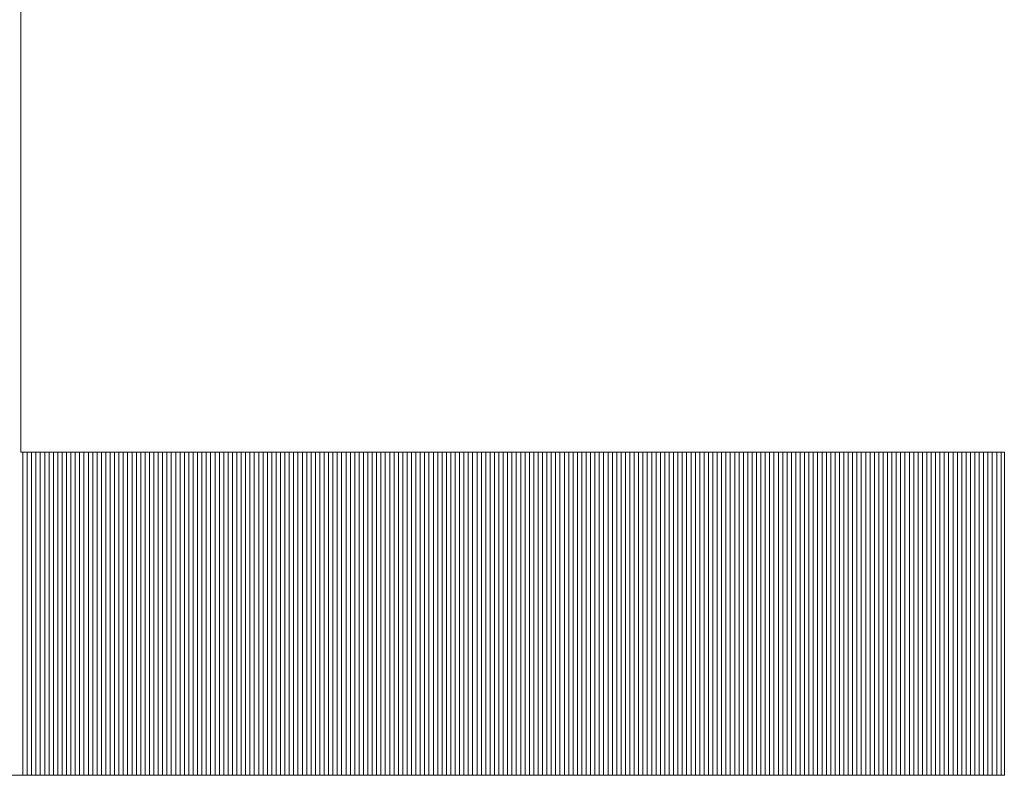
# Model space of a CAD drawing. Extents: x -247 to 159, y -311 to -15.
# Drawn here: x 68 to 69, y -245 to -244 of the extents above; entities that cross this region are included whole.
import ezdxf

# ---------------------------------------------------------------- set-up
doc = ezdxf.new("R2010")
doc.units = 0
doc.header["$LTSCALE"] = 0.25
doc.header["$MEASUREMENT"] = 0
doc.layers.add('waku', color=7, linetype='CONTINUOUS', lineweight=15)

# ---------------------------------------------------------------- blocks, each defined once
blk = doc.blocks.new('BEYE')
at = {"layer": 'waku', "color": 7, "linetype": 'Continuous'}
for p, q in [((36.5292, -291.2738), (36.5292, -292.8188)), ((39.907, -292.8188), (36.5292, -292.8188)), ((36.5357, -293.9288), (36.5357, -292.8188)), ((36.5357, -293.9288), (36.5357, -292.8188)), ((36.5357, -293.9288), (36.5357, -292.8188)), ((36.5507, -293.9288), (36.5507, -292.8188)), ((36.5507, -293.9288), (36.5507, -292.8188)), ((36.5507, -293.9288), (36.5507, -292.8188)), ((36.5657, -293.9288), (36.5657, -292.8188)), ((36.5657, -293.9288), (36.5657, -292.8188)), ((36.5657, -293.9288), (36.5657, -292.8188)), ((36.5807, -293.9288), (36.5807, -292.8188)), ((36.5807, -293.9288), (36.5807, -292.8188)), ((36.5807, -293.9288), (36.5807, -292.8188)), ((36.5957, -293.9288), (36.5957, -292.8188)), ((36.5957, -293.9288), (36.5957, -292.8188)), ((36.5957, -293.9288), (36.5957, -292.8188)), ((36.6107, -293.9288), (36.6107, -292.8188)), ((36.6107, -293.9288), (36.6107, -292.8188)), ((36.6107, -293.9288), (36.6107, -292.8188)), ((36.6257, -293.9288), (36.6257, -292.8188)), ((36.6257, -293.9288), (36.6257, -292.8188)), ((36.6257, -293.9288), (36.6257, -292.8188)), ((36.6257, -293.9288), (36.6257, -292.8188)), ((36.6257, -293.9288), (36.6257, -292.8188)), ((36.6257, -293.9288), (36.6257, -292.8188)), ((36.6407, -293.9288), (36.6407, -292.8188)), ((36.6407, -293.9288), (36.6407, -292.8188)), ((36.6407, -293.9288), (36.6407, -292.8188)), ((36.6557, -293.9288), (36.6557, -292.8188)), ((36.6557, -293.9288), (36.6557, -292.8188)), ((36.6557, -293.9288), (36.6557, -292.8188)), ((36.6707, -293.9288), (36.6707, -292.8188)), ((36.6707, -293.9288), (36.6707, -292.8188)), ((36.6707, -293.9288), (36.6707, -292.8188)), ((36.6857, -293.9288), (36.6857, -292.8188)), ((36.6857, -293.9288), (36.6857, -292.8188)), ((36.6857, -293.9288), (36.6857, -292.8188)), ((36.7007, -293.9288), (36.7007, -292.8188)), ((36.7007, -293.9288), (36.7007, -292.8188)), ((36.7007, -293.9288), (36.7007, -292.8188)), ((36.7157, -293.9288), (36.7157, -292.8188)), ((36.7157, -293.9288), (36.7157, -292.8188)), ((36.7157, -293.9288), (36.7157, -292.8188)), ((36.7307, -293.9288), (36.7307, -292.8188)), ((36.7307, -293.9288), (36.7307, -292.8188)), ((36.7307, -293.9288), (36.7307, -292.8188)), ((36.7457, -293.9288), (36.7457, -292.8188)), ((36.7457, -293.9288), (36.7457, -292.8188)), ((36.7457, -293.9288), (36.7457, -292.8188)), ((36.7607, -293.9288), (36.7607, -292.8188)), ((36.7607, -293.9288), (36.7607, -292.8188)), ((36.7607, -293.9288), (36.7607, -292.8188)), ((36.7757, -293.9288), (36.7757, -292.8188)), ((36.7757, -293.9288), (36.7757, -292.8188)), ((36.7757, -293.9288), (36.7757, -292.8188)), ((36.7757, -293.9288), (36.7757, -292.8188)), ((36.7757, -293.9288), (36.7757, -292.8188)), ((36.7757, -293.9288), (36.7757, -292.8188)), ((36.7907, -293.9288), (36.7907, -292.8188)), ((36.7907, -293.9288), (36.7907, -292.8188)), ((36.7907, -293.9288), (36.7907, -292.8188)), ((36.8057, -293.9288), (36.8057, -292.8188)), ((36.8057, -293.9288), (36.8057, -292.8188)), ((36.8057, -293.9288), (36.8057, -292.8188)), ((36.8207, -293.9288), (36.8207, -292.8188)), ((36.8207, -293.9288), (36.8207, -292.8188)), ((36.8207, -293.9288), (36.8207, -292.8188)), ((36.8357, -293.9288), (36.8357, -292.8188)), ((36.8357, -293.9288), (36.8357, -292.8188)), ((36.8357, -293.9288), (36.8357, -292.8188)), ((36.8507, -293.9288), (36.8507, -292.8188)), ((36.8507, -293.9288), (36.8507, -292.8188)), ((36.8507, -293.9288), (36.8507, -292.8188)), ((36.8657, -293.9288), (36.8657, -292.8188)), ((36.8657, -293.9288), (36.8657, -292.8188)), ((36.8657, -293.9288), (36.8657, -292.8188)), ((36.8807, -293.9288), (36.8807, -292.8188)), ((36.8807, -293.9288), (36.8807, -292.8188)), ((36.8807, -293.9288), (36.8807, -292.8188)), ((36.8957, -293.9288), (36.8957, -292.8188)), ((36.8957, -293.9288), (36.8957, -292.8188)), ((36.8957, -293.9288), (36.8957, -292.8188)), ((36.9107, -293.9288), (36.9107, -292.8188)), ((36.9107, -293.9288), (36.9107, -292.8188)), ((36.9107, -293.9288), (36.9107, -292.8188)), ((36.9257, -293.9288), (36.9257, -292.8188)), ((36.9257, -293.9288), (36.9257, -292.8188)), ((36.9257, -293.9288), (36.9257, -292.8188)), ((36.9257, -293.9288), (36.9257, -292.8188)), ((36.9257, -293.9288), (36.9257, -292.8188)), ((36.9257, -293.9288), (36.9257, -292.8188)), ((36.9407, -293.9288), (36.9407, -292.8188)), ((36.9407, -293.9288), (36.9407, -292.8188)), ((36.9407, -293.9288), (36.9407, -292.8188)), ((36.9557, -293.9288), (36.9557, -292.8188)), ((36.9557, -293.9288), (36.9557, -292.8188)), ((36.9557, -293.9288), (36.9557, -292.8188)), ((36.9707, -293.9288), (36.9707, -292.8188)), ((36.9707, -293.9288), (36.9707, -292.8188)), ((36.9707, -293.9288), (36.9707, -292.8188)), ((36.9857, -293.9288), (36.9857, -292.8188)), ((36.9857, -293.9288), (36.9857, -292.8188)), ((36.9857, -293.9288), (36.9857, -292.8188)), ((37.0007, -293.9288), (37.0007, -292.8188)), ((37.0007, -293.9288), (37.0007, -292.8188)), ((37.0007, -293.9288), (37.0007, -292.8188)), ((37.0157, -293.9288), (37.0157, -292.8188)), ((37.0157, -293.9288), (37.0157, -292.8188)), ((37.0157, -293.9288), (37.0157, -292.8188)), ((37.0307, -293.9288), (37.0307, -292.8188)), ((37.0307, -293.9288), (37.0307, -292.8188)), ((37.0307, -293.9288), (37.0307, -292.8188)), ((37.0457, -293.9288), (37.0457, -292.8188)), ((37.0457, -293.9288), (37.0457, -292.8188)), ((37.0457, -293.9288), (37.0457, -292.8188)), ((37.0607, -293.9288), (37.0607, -292.8188)), ((37.0607, -293.9288), (37.0607, -292.8188)), ((37.0607, -293.9288), (37.0607, -292.8188)), ((37.0757, -293.9288), (37.0757, -292.8188)), ((37.0757, -293.9288), (37.0757, -292.8188)), ((37.0757, -293.9288), (37.0757, -292.8188)), ((37.0757, -293.9288), (37.0757, -292.8188)), ((37.0757, -293.9288), (37.0757, -292.8188)), ((37.0757, -293.9288), (37.0757, -292.8188)), ((37.0907, -293.9288), (37.0907, -292.8188)), ((37.0907, -293.9288), (37.0907, -292.8188)), ((37.0907, -293.9288), (37.0907, -292.8188)), ((37.1057, -293.9288), (37.1057, -292.8188)), ((37.1057, -293.9288), (37.1057, -292.8188)), ((37.1057, -293.9288), (37.1057, -292.8188)), ((37.1207, -293.9288), (37.1207, -292.8188)), ((37.1207, -293.9288), (37.1207, -292.8188)), ((37.1207, -293.9288), (37.1207, -292.8188)), ((37.1357, -293.9288), (37.1357, -292.8188)), ((37.1357, -293.9288), (37.1357, -292.8188)), ((37.1357, -293.9288), (37.1357, -292.8188)), ((37.1507, -293.9288), (37.1507, -292.8188)), ((37.1507, -293.9288), (37.1507, -292.8188)), ((37.1507, -293.9288), (37.1507, -292.8188)), ((37.1657, -293.9288), (37.1657, -292.8188)), ((37.1657, -293.9288), (37.1657, -292.8188)), ((37.1657, -293.9288), (37.1657, -292.8188)), ((37.1807, -293.9288), (37.1807, -292.8188)), ((37.1807, -293.9288), (37.1807, -292.8188)), ((37.1807, -293.9288), (37.1807, -292.8188)), ((37.1957, -293.9288), (37.1957, -292.8188)), ((37.1957, -293.9288), (37.1957, -292.8188)), ((37.1957, -293.9288), (37.1957, -292.8188)), ((37.2107, -293.9288), (37.2107, -292.8188)), ((37.2107, -293.9288), (37.2107, -292.8188)), ((37.2107, -293.9288), (37.2107, -292.8188)), ((37.2257, -293.9288), (37.2257, -292.8188)), ((37.2257, -293.9288), (37.2257, -292.8188)), ((37.2257, -293.9288), (37.2257, -292.8188)), ((37.2257, -293.9288), (37.2257, -292.8188)), ((37.2257, -293.9288), (37.2257, -292.8188)), ((37.2257, -293.9288), (37.2257, -292.8188)), ((37.2407, -293.9288), (37.2407, -292.8188)), ((37.2407, -293.9288), (37.2407, -292.8188)), ((37.2407, -293.9288), (37.2407, -292.8188)), ((37.2557, -293.9288), (37.2557, -292.8188)), ((37.2557, -293.9288), (37.2557, -292.8188)), ((37.2557, -293.9288), (37.2557, -292.8188)), ((37.2707, -293.9288), (37.2707, -292.8188)), ((37.2707, -293.9288), (37.2707, -292.8188)), ((37.2707, -293.9288), (37.2707, -292.8188)), ((37.2857, -293.9288), (37.2857, -292.8188)), ((37.2857, -293.9288), (37.2857, -292.8188)), ((37.2857, -293.9288), (37.2857, -292.8188)), ((37.3007, -293.9288), (37.3007, -292.8188)), ((37.3007, -293.9288), (37.3007, -292.8188)), ((37.3007, -293.9288), (37.3007, -292.8188)), ((37.3157, -293.9288), (37.3157, -292.8188)), ((37.3157, -293.9288), (37.3157, -292.8188)), ((37.3157, -293.9288), (37.3157, -292.8188)), ((37.3307, -293.9288), (37.3307, -292.8188)), ((37.3307, -293.9288), (37.3307, -292.8188)), ((37.3307, -293.9288), (37.3307, -292.8188)), ((37.3457, -293.9288), (37.3457, -292.8188)), ((37.3457, -293.9288), (37.3457, -292.8188)), ((37.3457, -293.9288), (37.3457, -292.8188)), ((37.3607, -293.9288), (37.3607, -292.8188)), ((37.3607, -293.9288), (37.3607, -292.8188)), ((37.3607, -293.9288), (37.3607, -292.8188)), ((37.3757, -293.9288), (37.3757, -292.8188)), ((37.3757, -293.9288), (37.3757, -292.8188)), ((37.3757, -293.9288), (37.3757, -292.8188)), ((37.3757, -293.9288), (37.3757, -292.8188)), ((37.3757, -293.9288), (37.3757, -292.8188)), ((37.3757, -293.9288), (37.3757, -292.8188)), ((37.3907, -293.9288), (37.3907, -292.8188)), ((37.3907, -293.9288), (37.3907, -292.8188)), ((37.3907, -293.9288), (37.3907, -292.8188)), ((37.4057, -293.9288), (37.4057, -292.8188)), ((37.4057, -293.9288), (37.4057, -292.8188)), ((37.4057, -293.9288), (37.4057, -292.8188)), ((37.4207, -293.9288), (37.4207, -292.8188)), ((37.4207, -293.9288), (37.4207, -292.8188)), ((37.4207, -293.9288), (37.4207, -292.8188)), ((37.4357, -293.9288), (37.4357, -292.8188)), ((37.4357, -293.9288), (37.4357, -292.8188)), ((37.4357, -293.9288), (37.4357, -292.8188)), ((37.4507, -293.9288), (37.4507, -292.8188)), ((37.4507, -293.9288), (37.4507, -292.8188)), ((37.4507, -293.9288), (37.4507, -292.8188)), ((37.4657, -293.9288), (37.4657, -292.8188)), ((37.4657, -293.9288), (37.4657, -292.8188)), ((37.4657, -293.9288), (37.4657, -292.8188)), ((37.4807, -293.9288), (37.4807, -292.8188)), ((37.4807, -293.9288), (37.4807, -292.8188)), ((37.4807, -293.9288), (37.4807, -292.8188)), ((37.4957, -293.9288), (37.4957, -292.8188)), ((37.4957, -293.9288), (37.4957, -292.8188)), ((37.4957, -293.9288), (37.4957, -292.8188)), ((37.5107, -293.9288), (37.5107, -292.8188)), ((37.5107, -293.9288), (37.5107, -292.8188)), ((37.5107, -293.9288), (37.5107, -292.8188)), ((37.5257, -293.9288), (37.5257, -292.8188)), ((37.5257, -293.9288), (37.5257, -292.8188)), ((37.5257, -293.9288), (37.5257, -292.8188)), ((37.5257, -293.9288), (37.5257, -292.8188)), ((37.5257, -293.9288), (37.5257, -292.8188)), ((37.5257, -293.9288), (37.5257, -292.8188)), ((37.5407, -293.9288), (37.5407, -292.8188)), ((37.5407, -293.9288), (37.5407, -292.8188)), ((37.5407, -293.9288), (37.5407, -292.8188)), ((37.5557, -293.9288), (37.5557, -292.8188)), ((37.5557, -293.9288), (37.5557, -292.8188)), ((37.5557, -293.9288), (37.5557, -292.8188)), ((37.5707, -293.9288), (37.5707, -292.8188)), ((37.5707, -293.9288), (37.5707, -292.8188)), ((37.5707, -293.9288), (37.5707, -292.8188)), ((37.5857, -293.9288), (37.5857, -292.8188)), ((37.5857, -293.9288), (37.5857, -292.8188)), ((37.5857, -293.9288), (37.5857, -292.8188)), ((37.6007, -293.9288), (37.6007, -292.8188)), ((37.6007, -293.9288), (37.6007, -292.8188)), ((37.6007, -293.9288), (37.6007, -292.8188)), ((37.6157, -293.9288), (37.6157, -292.8188)), ((37.6157, -293.9288), (37.6157, -292.8188)), ((37.6157, -293.9288), (37.6157, -292.8188)), ((37.6307, -293.9288), (37.6307, -292.8188)), ((37.6307, -293.9288), (37.6307, -292.8188)), ((37.6307, -293.9288), (37.6307, -292.8188)), ((37.6457, -293.9288), (37.6457, -292.8188)), ((37.6457, -293.9288), (37.6457, -292.8188)), ((37.6457, -293.9288), (37.6457, -292.8188)), ((37.6607, -293.9288), (37.6607, -292.8188)), ((37.6607, -293.9288), (37.6607, -292.8188)), ((37.6607, -293.9288), (37.6607, -292.8188)), ((37.6757, -293.9288), (37.6757, -292.8188)), ((37.6757, -293.9288), (37.6757, -292.8188)), ((37.6757, -293.9288), (37.6757, -292.8188)), ((37.6757, -293.9288), (37.6757, -292.8188)), ((37.6757, -293.9288), (37.6757, -292.8188)), ((37.6757, -293.9288), (37.6757, -292.8188)), ((37.6907, -293.9288), (37.6907, -292.8188)), ((37.6907, -293.9288), (37.6907, -292.8188)), ((37.6907, -293.9288), (37.6907, -292.8188)), ((37.7057, -293.9288), (37.7057, -292.8188)), ((37.7057, -293.9288), (37.7057, -292.8188)), ((37.7057, -293.9288), (37.7057, -292.8188)), ((37.7207, -293.9288), (37.7207, -292.8188)), ((37.7207, -293.9288), (37.7207, -292.8188)), ((37.7207, -293.9288), (37.7207, -292.8188)), ((37.7357, -293.9288), (37.7357, -292.8188)), ((37.7357, -293.9288), (37.7357, -292.8188)), ((37.7357, -293.9288), (37.7357, -292.8188)), ((37.7507, -293.9288), (37.7507, -292.8188)), ((37.7507, -293.9288), (37.7507, -292.8188)), ((37.7507, -293.9288), (37.7507, -292.8188)), ((37.7657, -293.9288), (37.7657, -292.8188)), ((37.7657, -293.9288), (37.7657, -292.8188)), ((37.7657, -293.9288), (37.7657, -292.8188)), ((37.7807, -293.9288), (37.7807, -292.8188)), ((37.7807, -293.9288), (37.7807, -292.8188)), ((37.7807, -293.9288), (37.7807, -292.8188)), ((37.7957, -293.9288), (37.7957, -292.8188)), ((37.7957, -293.9288), (37.7957, -292.8188)), ((37.7957, -293.9288), (37.7957, -292.8188)), ((37.8107, -293.9288), (37.8107, -292.8188)), ((37.8107, -293.9288), (37.8107, -292.8188)), ((37.8107, -293.9288), (37.8107, -292.8188)), ((37.8257, -293.9288), (37.8257, -292.8188)), ((37.8257, -293.9288), (37.8257, -292.8188)), ((37.8257, -293.9288), (37.8257, -292.8188)), ((37.8257, -293.9288), (37.8257, -292.8188)), ((37.8257, -293.9288), (37.8257, -292.8188)), ((37.8257, -293.9288), (37.8257, -292.8188)), ((37.8407, -293.9288), (37.8407, -292.8188)), ((37.8407, -293.9288), (37.8407, -292.8188)), ((37.8407, -293.9288), (37.8407, -292.8188)), ((37.8557, -293.9288), (37.8557, -292.8188)), ((37.8557, -293.9288), (37.8557, -292.8188)), ((37.8557, -293.9288), (37.8557, -292.8188)), ((37.8707, -293.9288), (37.8707, -292.8188)), ((37.8707, -293.9288), (37.8707, -292.8188)), ((37.8707, -293.9288), (37.8707, -292.8188)), ((37.8857, -293.9288), (37.8857, -292.8188)), ((37.8857, -293.9288), (37.8857, -292.8188)), ((37.8857, -293.9288), (37.8857, -292.8188)), ((37.9007, -293.9288), (37.9007, -292.8188)), ((37.9007, -293.9288), (37.9007, -292.8188)), ((37.9007, -293.9288), (37.9007, -292.8188)), ((37.9157, -293.9288), (37.9157, -292.8188)), ((37.9157, -293.9288), (37.9157, -292.8188)), ((37.9157, -293.9288), (37.9157, -292.8188)), ((37.9307, -293.9288), (37.9307, -292.8188)), ((37.9307, -293.9288), (37.9307, -292.8188)), ((37.9307, -293.9288), (37.9307, -292.8188)), ((37.9457, -293.9288), (37.9457, -292.8188)), ((37.9457, -293.9288), (37.9457, -292.8188)), ((37.9457, -293.9288), (37.9457, -292.8188)), ((37.9607, -293.9288), (37.9607, -292.8188)), ((37.9607, -293.9288), (37.9607, -292.8188)), ((37.9607, -293.9288), (37.9607, -292.8188)), ((37.9757, -293.9288), (37.9757, -292.8188)), ((37.9757, -293.9288), (37.9757, -292.8188)), ((37.9757, -293.9288), (37.9757, -292.8188)), ((37.9757, -293.9288), (37.9757, -292.8188)), ((37.9757, -293.9288), (37.9757, -292.8188)), ((37.9757, -293.9288), (37.9757, -292.8188)), ((37.9907, -293.9288), (37.9907, -292.8188)), ((37.9907, -293.9288), (37.9907, -292.8188)), ((37.9907, -293.9288), (37.9907, -292.8188)), ((38.0057, -293.9288), (38.0057, -292.8188)), ((38.0057, -293.9288), (38.0057, -292.8188)), ((38.0057, -293.9288), (38.0057, -292.8188)), ((38.0207, -293.9288), (38.0207, -292.8188)), ((38.0207, -293.9288), (38.0207, -292.8188)), ((38.0207, -293.9288), (38.0207, -292.8188)), ((38.0357, -293.9288), (38.0357, -292.8188)), ((38.0357, -293.9288), (38.0357, -292.8188)), ((38.0357, -293.9288), (38.0357, -292.8188)), ((38.0507, -293.9288), (38.0507, -292.8188)), ((38.0507, -293.9288), (38.0507, -292.8188)), ((38.0507, -293.9288), (38.0507, -292.8188)), ((38.0657, -293.9288), (38.0657, -292.8188)), ((38.0657, -293.9288), (38.0657, -292.8188)), ((38.0657, -293.9288), (38.0657, -292.8188)), ((38.0807, -293.9288), (38.0807, -292.8188)), ((38.0807, -293.9288), (38.0807, -292.8188)), ((38.0807, -293.9288), (38.0807, -292.8188)), ((38.0957, -293.9288), (38.0957, -292.8188)), ((38.0957, -293.9288), (38.0957, -292.8188)), ((38.0957, -293.9288), (38.0957, -292.8188)), ((38.1107, -293.9288), (38.1107, -292.8188)), ((38.1107, -293.9288), (38.1107, -292.8188)), ((38.1107, -293.9288), (38.1107, -292.8188)), ((38.1257, -293.9288), (38.1257, -292.8188)), ((38.1257, -293.9288), (38.1257, -292.8188)), ((38.1257, -293.9288), (38.1257, -292.8188)), ((38.1257, -293.9288), (38.1257, -292.8188)), ((38.1257, -293.9288), (38.1257, -292.8188)), ((38.1257, -293.9288), (38.1257, -292.8188)), ((38.1407, -293.9288), (38.1407, -292.8188)), ((38.1407, -293.9288), (38.1407, -292.8188)), ((38.1407, -293.9288), (38.1407, -292.8188)), ((38.1557, -293.9288), (38.1557, -292.8188)), ((38.1557, -293.9288), (38.1557, -292.8188)), ((38.1557, -293.9288), (38.1557, -292.8188)), ((38.1707, -293.9288), (38.1707, -292.8188)), ((38.1707, -293.9288), (38.1707, -292.8188)), ((38.1707, -293.9288), (38.1707, -292.8188)), ((38.1857, -293.9288), (38.1857, -292.8188)), ((38.1857, -293.9288), (38.1857, -292.8188)), ((38.1857, -293.9288), (38.1857, -292.8188)), ((38.2007, -293.9288), (38.2007, -292.8188)), ((38.2007, -293.9288), (38.2007, -292.8188)), ((38.2007, -293.9288), (38.2007, -292.8188)), ((38.2157, -293.9288), (38.2157, -292.8188)), ((38.2157, -293.9288), (38.2157, -292.8188)), ((38.2157, -293.9288), (38.2157, -292.8188)), ((38.2307, -293.9288), (38.2307, -292.8188)), ((38.2307, -293.9288), (38.2307, -292.8188)), ((38.2307, -293.9288), (38.2307, -292.8188)), ((38.2457, -293.9288), (38.2457, -292.8188)), ((38.2457, -293.9288), (38.2457, -292.8188)), ((38.2457, -293.9288), (38.2457, -292.8188)), ((38.2607, -293.9288), (38.2607, -292.8188)), ((38.2607, -293.9288), (38.2607, -292.8188)), ((38.2607, -293.9288), (38.2607, -292.8188)), ((38.2757, -293.9288), (38.2757, -292.8188)), ((38.2757, -293.9288), (38.2757, -292.8188)), ((38.2757, -293.9288), (38.2757, -292.8188)), ((38.2757, -293.9288), (38.2757, -292.8188)), ((38.2757, -293.9288), (38.2757, -292.8188)), ((38.2757, -293.9288), (38.2757, -292.8188)), ((38.2907, -293.9288), (38.2907, -292.8188)), ((38.2907, -293.9288), (38.2907, -292.8188)), ((38.2907, -293.9288), (38.2907, -292.8188)), ((38.3057, -293.9288), (38.3057, -292.8188)), ((38.3057, -293.9288), (38.3057, -292.8188)), ((38.3057, -293.9288), (38.3057, -292.8188)), ((38.3207, -293.9288), (38.3207, -292.8188)), ((38.3207, -293.9288), (38.3207, -292.8188)), ((38.3207, -293.9288), (38.3207, -292.8188)), ((38.3357, -293.9288), (38.3357, -292.8188)), ((38.3357, -293.9288), (38.3357, -292.8188)), ((38.3357, -293.9288), (38.3357, -292.8188)), ((38.3507, -293.9288), (38.3507, -292.8188)), ((38.3507, -293.9288), (38.3507, -292.8188)), ((38.3507, -293.9288), (38.3507, -292.8188)), ((38.3657, -293.9288), (38.3657, -292.8188)), ((38.3657, -293.9288), (38.3657, -292.8188)), ((38.3657, -293.9288), (38.3657, -292.8188)), ((38.3807, -293.9288), (38.3807, -292.8188)), ((38.3807, -293.9288), (38.3807, -292.8188)), ((38.3807, -293.9288), (38.3807, -292.8188)), ((38.3957, -293.9288), (38.3957, -292.8188)), ((38.3957, -293.9288), (38.3957, -292.8188)), ((38.3957, -293.9288), (38.3957, -292.8188)), ((38.4107, -293.9288), (38.4107, -292.8188)), ((38.4107, -293.9288), (38.4107, -292.8188)), ((38.4107, -293.9288), (38.4107, -292.8188)), ((38.4257, -293.9288), (38.4257, -292.8188)), ((38.4257, -293.9288), (38.4257, -292.8188)), ((38.4257, -293.9288), (38.4257, -292.8188)), ((38.4257, -293.9288), (38.4257, -292.8188)), ((38.4257, -293.9288), (38.4257, -292.8188)), ((38.4257, -293.9288), (38.4257, -292.8188)), ((38.4407, -293.9288), (38.4407, -292.8188)), ((38.4407, -293.9288), (38.4407, -292.8188)), ((38.4407, -293.9288), (38.4407, -292.8188)), ((38.4557, -293.9288), (38.4557, -292.8188)), ((38.4557, -293.9288), (38.4557, -292.8188)), ((38.4557, -293.9288), (38.4557, -292.8188)), ((38.4707, -293.9288), (38.4707, -292.8188)), ((38.4707, -293.9288), (38.4707, -292.8188)), ((38.4707, -293.9288), (38.4707, -292.8188)), ((38.4857, -293.9288), (38.4857, -292.8188)), ((38.4857, -293.9288), (38.4857, -292.8188)), ((38.4857, -293.9288), (38.4857, -292.8188)), ((38.5007, -293.9288), (38.5007, -292.8188)), ((38.5007, -293.9288), (38.5007, -292.8188)), ((38.5007, -293.9288), (38.5007, -292.8188)), ((38.5157, -293.9288), (38.5157, -292.8188)), ((38.5157, -293.9288), (38.5157, -292.8188)), ((38.5157, -293.9288), (38.5157, -292.8188)), ((38.5307, -293.9288), (38.5307, -292.8188)), ((38.5307, -293.9288), (38.5307, -292.8188)), ((38.5307, -293.9288), (38.5307, -292.8188)), ((38.5457, -293.9288), (38.5457, -292.8188)), ((38.5457, -293.9288), (38.5457, -292.8188)), ((38.5457, -293.9288), (38.5457, -292.8188)), ((38.5607, -293.9288), (38.5607, -292.8188)), ((38.5607, -293.9288), (38.5607, -292.8188)), ((38.5607, -293.9288), (38.5607, -292.8188)), ((38.5757, -293.9288), (38.5757, -292.8188)), ((38.5757, -293.9288), (38.5757, -292.8188)), ((38.5757, -293.9288), (38.5757, -292.8188)), ((38.5757, -293.9288), (38.5757, -292.8188)), ((38.5757, -293.9288), (38.5757, -292.8188)), ((38.5757, -293.9288), (38.5757, -292.8188)), ((38.5907, -293.9288), (38.5907, -292.8188)), ((38.5907, -293.9288), (38.5907, -292.8188)), ((38.5907, -293.9288), (38.5907, -292.8188)), ((38.6057, -293.9288), (38.6057, -292.8188)), ((38.6057, -293.9288), (38.6057, -292.8188)), ((38.6057, -293.9288), (38.6057, -292.8188)), ((38.6207, -293.9288), (38.6207, -292.8188)), ((38.6207, -293.9288), (38.6207, -292.8188)), ((38.6207, -293.9288), (38.6207, -292.8188)), ((38.6357, -293.9288), (38.6357, -292.8188)), ((38.6357, -293.9288), (38.6357, -292.8188)), ((38.6357, -293.9288), (38.6357, -292.8188)), ((38.6507, -293.9288), (38.6507, -292.8188)), ((38.6507, -293.9288), (38.6507, -292.8188)), ((38.6507, -293.9288), (38.6507, -292.8188)), ((38.6657, -293.9288), (38.6657, -292.8188)), ((38.6657, -293.9288), (38.6657, -292.8188)), ((38.6657, -293.9288), (38.6657, -292.8188)), ((38.6807, -293.9288), (38.6807, -292.8188)), ((38.6807, -293.9288), (38.6807, -292.8188)), ((38.6807, -293.9288), (38.6807, -292.8188)), ((38.6957, -293.9288), (38.6957, -292.8188)), ((38.6957, -293.9288), (38.6957, -292.8188)), ((38.6957, -293.9288), (38.6957, -292.8188)), ((38.7107, -293.9288), (38.7107, -292.8188)), ((38.7107, -293.9288), (38.7107, -292.8188)), ((38.7107, -293.9288), (38.7107, -292.8188)), ((38.7257, -293.9288), (38.7257, -292.8188)), ((38.7257, -293.9288), (38.7257, -292.8188)), ((38.7257, -293.9288), (38.7257, -292.8188)), ((38.7257, -293.9288), (38.7257, -292.8188)), ((38.7257, -293.9288), (38.7257, -292.8188)), ((38.7257, -293.9288), (38.7257, -292.8188)), ((38.7407, -293.9288), (38.7407, -292.8188)), ((38.7407, -293.9288), (38.7407, -292.8188)), ((38.7407, -293.9288), (38.7407, -292.8188)), ((38.7557, -293.9288), (38.7557, -292.8188)), ((38.7557, -293.9288), (38.7557, -292.8188)), ((38.7557, -293.9288), (38.7557, -292.8188)), ((38.7707, -293.9288), (38.7707, -292.8188)), ((38.7707, -293.9288), (38.7707, -292.8188)), ((38.7707, -293.9288), (38.7707, -292.8188)), ((38.7857, -293.9288), (38.7857, -292.8188)), ((38.7857, -293.9288), (38.7857, -292.8188)), ((38.7857, -293.9288), (38.7857, -292.8188)), ((38.8007, -293.9288), (38.8007, -292.8188)), ((38.8007, -293.9288), (38.8007, -292.8188)), ((38.8007, -293.9288), (38.8007, -292.8188)), ((38.8157, -293.9288), (38.8157, -292.8188)), ((38.8157, -293.9288), (38.8157, -292.8188)), ((38.8157, -293.9288), (38.8157, -292.8188)), ((38.8307, -293.9288), (38.8307, -292.8188)), ((38.8307, -293.9288), (38.8307, -292.8188)), ((38.8307, -293.9288), (38.8307, -292.8188)), ((38.8457, -293.9288), (38.8457, -292.8188)), ((38.8457, -293.9288), (38.8457, -292.8188)), ((38.8457, -293.9288), (38.8457, -292.8188)), ((38.8607, -293.9288), (38.8607, -292.8188)), ((38.8607, -293.9288), (38.8607, -292.8188)), ((38.8607, -293.9288), (38.8607, -292.8188)), ((38.8757, -293.9288), (38.8757, -292.8188)), ((38.8757, -293.9288), (38.8757, -292.8188)), ((38.8757, -293.9288), (38.8757, -292.8188)), ((38.8757, -293.9288), (38.8757, -292.8188)), ((38.8757, -293.9288), (38.8757, -292.8188)), ((38.8757, -293.9288), (38.8757, -292.8188)), ((38.8907, -293.9288), (38.8907, -292.8188)), ((38.8907, -293.9288), (38.8907, -292.8188)), ((38.8907, -293.9288), (38.8907, -292.8188)), ((38.9057, -293.9288), (38.9057, -292.8188)), ((38.9057, -293.9288), (38.9057, -292.8188)), ((38.9057, -293.9288), (38.9057, -292.8188)), ((38.9207, -293.9288), (38.9207, -292.8188)), ((38.9207, -293.9288), (38.9207, -292.8188)), ((38.9207, -293.9288), (38.9207, -292.8188)), ((38.9357, -293.9288), (38.9357, -292.8188)), ((38.9357, -293.9288), (38.9357, -292.8188)), ((38.9357, -293.9288), (38.9357, -292.8188)), ((38.9507, -293.9288), (38.9507, -292.8188)), ((38.9507, -293.9288), (38.9507, -292.8188)), ((38.9507, -293.9288), (38.9507, -292.8188)), ((38.9657, -293.9288), (38.9657, -292.8188)), ((38.9657, -293.9288), (38.9657, -292.8188)), ((38.9657, -293.9288), (38.9657, -292.8188)), ((38.9807, -293.9288), (38.9807, -292.8188)), ((38.9807, -293.9288), (38.9807, -292.8188)), ((38.9807, -293.9288), (38.9807, -292.8188)), ((38.9957, -293.9288), (38.9957, -292.8188)), ((38.9957, -293.9288), (38.9957, -292.8188)), ((38.9957, -293.9288), (38.9957, -292.8188)), ((39.0107, -293.9288), (39.0107, -292.8188)), ((39.0107, -293.9288), (39.0107, -292.8188)), ((39.0107, -293.9288), (39.0107, -292.8188)), ((39.0257, -293.9288), (39.0257, -292.8188)), ((39.0257, -293.9288), (39.0257, -292.8188)), ((39.0257, -293.9288), (39.0257, -292.8188)), ((39.0257, -293.9288), (39.0257, -292.8188)), ((39.0257, -293.9288), (39.0257, -292.8188)), ((39.0257, -293.9288), (39.0257, -292.8188)), ((39.0407, -293.9288), (39.0407, -292.8188)), ((39.0407, -293.9288), (39.0407, -292.8188)), ((39.0407, -293.9288), (39.0407, -292.8188)), ((39.0557, -293.9288), (39.0557, -292.8188)), ((39.0557, -293.9288), (39.0557, -292.8188)), ((39.0557, -293.9288), (39.0557, -292.8188)), ((39.0707, -293.9288), (39.0707, -292.8188)), ((39.0707, -293.9288), (39.0707, -292.8188)), ((39.0707, -293.9288), (39.0707, -292.8188)), ((39.0857, -293.9288), (39.0857, -292.8188)), ((39.0857, -293.9288), (39.0857, -292.8188)), ((39.0857, -293.9288), (39.0857, -292.8188)), ((39.1007, -293.9288), (39.1007, -292.8188)), ((39.1007, -293.9288), (39.1007, -292.8188)), ((39.1007, -293.9288), (39.1007, -292.8188)), ((39.1157, -293.9288), (39.1157, -292.8188)), ((39.1157, -293.9288), (39.1157, -292.8188)), ((39.1157, -293.9288), (39.1157, -292.8188)), ((39.1307, -293.9288), (39.1307, -292.8188)), ((39.1307, -293.9288), (39.1307, -292.8188)), ((39.1307, -293.9288), (39.1307, -292.8188)), ((39.1457, -293.9288), (39.1457, -292.8188)), ((39.1457, -293.9288), (39.1457, -292.8188)), ((39.1457, -293.9288), (39.1457, -292.8188)), ((39.1607, -293.9288), (39.1607, -292.8188)), ((39.1607, -293.9288), (39.1607, -292.8188)), ((39.1607, -293.9288), (39.1607, -292.8188)), ((39.1757, -293.9288), (39.1757, -292.8188)), ((39.1757, -293.9288), (39.1757, -292.8188)), ((39.1757, -293.9288), (39.1757, -292.8188)), ((39.1757, -293.9288), (39.1757, -292.8188)), ((39.1757, -293.9288), (39.1757, -292.8188)), ((39.1757, -293.9288), (39.1757, -292.8188)), ((39.1907, -293.9288), (39.1907, -292.8188)), ((39.1907, -293.9288), (39.1907, -292.8188)), ((39.1907, -293.9288), (39.1907, -292.8188)), ((39.2057, -293.9288), (39.2057, -292.8188)), ((39.2057, -293.9288), (39.2057, -292.8188)), ((39.2057, -293.9288), (39.2057, -292.8188)), ((39.2207, -293.9288), (39.2207, -292.8188)), ((39.2207, -293.9288), (39.2207, -292.8188)), ((39.2207, -293.9288), (39.2207, -292.8188)), ((39.2357, -293.9288), (39.2357, -292.8188)), ((39.2357, -293.9288), (39.2357, -292.8188)), ((39.2357, -293.9288), (39.2357, -292.8188)), ((39.2507, -293.9288), (39.2507, -292.8188)), ((39.2507, -293.9288), (39.2507, -292.8188)), ((39.2507, -293.9288), (39.2507, -292.8188)), ((39.2657, -293.9288), (39.2657, -292.8188)), ((39.2657, -293.9288), (39.2657, -292.8188)), ((39.2657, -293.9288), (39.2657, -292.8188)), ((39.2807, -293.9288), (39.2807, -292.8188)), ((39.2807, -293.9288), (39.2807, -292.8188)), ((39.2807, -293.9288), (39.2807, -292.8188)), ((39.2957, -293.9288), (39.2957, -292.8188)), ((39.2957, -293.9288), (39.2957, -292.8188)), ((39.2957, -293.9288), (39.2957, -292.8188)), ((39.3107, -293.9288), (39.3107, -292.8188)), ((39.3107, -293.9288), (39.3107, -292.8188)), ((39.3107, -293.9288), (39.3107, -292.8188)), ((39.3257, -293.9288), (39.3257, -292.8188)), ((39.3257, -293.9288), (39.3257, -292.8188)), ((39.3257, -293.9288), (39.3257, -292.8188)), ((39.3257, -293.9288), (39.3257, -292.8188)), ((39.3257, -293.9288), (39.3257, -292.8188)), ((39.3257, -293.9288), (39.3257, -292.8188)), ((39.3407, -293.9288), (39.3407, -292.8188)), ((39.3407, -293.9288), (39.3407, -292.8188)), ((39.3407, -293.9288), (39.3407, -292.8188)), ((39.3557, -293.9288), (39.3557, -292.8188)), ((39.3557, -293.9288), (39.3557, -292.8188)), ((39.3557, -293.9288), (39.3557, -292.8188)), ((39.3707, -293.9288), (39.3707, -292.8188)), ((39.3707, -293.9288), (39.3707, -292.8188)), ((39.3707, -293.9288), (39.3707, -292.8188)), ((39.3857, -293.9288), (39.3857, -292.8188)), ((39.3857, -293.9288), (39.3857, -292.8188)), ((39.3857, -293.9288), (39.3857, -292.8188)), ((39.4007, -293.9288), (39.4007, -292.8188)), ((39.4007, -293.9288), (39.4007, -292.8188)), ((39.4007, -293.9288), (39.4007, -292.8188)), ((39.4157, -293.9288), (39.4157, -292.8188)), ((39.4157, -293.9288), (39.4157, -292.8188)), ((39.4157, -293.9288), (39.4157, -292.8188)), ((39.4307, -293.9288), (39.4307, -292.8188)), ((39.4307, -293.9288), (39.4307, -292.8188)), ((39.4307, -293.9288), (39.4307, -292.8188)), ((39.4457, -293.9288), (39.4457, -292.8188)), ((39.4457, -293.9288), (39.4457, -292.8188)), ((39.4457, -293.9288), (39.4457, -292.8188)), ((39.4607, -293.9288), (39.4607, -292.8188)), ((39.4607, -293.9288), (39.4607, -292.8188)), ((39.4607, -293.9288), (39.4607, -292.8188)), ((39.4757, -293.9288), (39.4757, -292.8188)), ((39.4757, -293.9288), (39.4757, -292.8188)), ((39.4757, -293.9288), (39.4757, -292.8188)), ((39.4757, -293.9288), (39.4757, -292.8188)), ((39.4757, -293.9288), (39.4757, -292.8188)), ((39.4757, -293.9288), (39.4757, -292.8188)), ((39.4907, -293.9288), (39.4907, -292.8188)), ((39.4907, -293.9288), (39.4907, -292.8188)), ((39.4907, -293.9288), (39.4907, -292.8188)), ((39.5057, -293.9288), (39.5057, -292.8188)), ((39.5057, -293.9288), (39.5057, -292.8188)), ((39.5057, -293.9288), (39.5057, -292.8188)), ((39.5207, -293.9288), (39.5207, -292.8188)), ((39.5207, -293.9288), (39.5207, -292.8188)), ((39.5207, -293.9288), (39.5207, -292.8188)), ((39.5357, -293.9288), (39.5357, -292.8188)), ((39.5357, -293.9288), (39.5357, -292.8188)), ((39.5357, -293.9288), (39.5357, -292.8188)), ((39.5507, -293.9288), (39.5507, -292.8188)), ((39.5507, -293.9288), (39.5507, -292.8188)), ((39.5507, -293.9288), (39.5507, -292.8188)), ((39.5657, -293.9288), (39.5657, -292.8188)), ((39.5657, -293.9288), (39.5657, -292.8188)), ((39.5657, -293.9288), (39.5657, -292.8188)), ((39.5807, -293.9288), (39.5807, -292.8188)), ((39.5807, -293.9288), (39.5807, -292.8188)), ((39.5807, -293.9288), (39.5807, -292.8188)), ((39.5957, -293.9288), (39.5957, -292.8188)), ((39.5957, -293.9288), (39.5957, -292.8188)), ((39.5957, -293.9288), (39.5957, -292.8188)), ((39.6107, -293.9288), (39.6107, -292.8188)), ((39.6107, -293.9288), (39.6107, -292.8188)), ((39.6107, -293.9288), (39.6107, -292.8188)), ((39.6257, -293.9288), (39.6257, -292.8188)), ((39.6257, -293.9288), (39.6257, -292.8188)), ((39.6257, -293.9288), (39.6257, -292.8188)), ((39.6257, -293.9288), (39.6257, -292.8188)), ((39.6257, -293.9288), (39.6257, -292.8188)), ((39.6257, -293.9288), (39.6257, -292.8188)), ((39.6407, -293.9288), (39.6407, -292.8188)), ((39.6407, -293.9288), (39.6407, -292.8188)), ((39.6407, -293.9288), (39.6407, -292.8188)), ((39.6557, -293.9288), (39.6557, -292.8188)), ((39.6557, -293.9288), (39.6557, -292.8188)), ((39.6557, -293.9288), (39.6557, -292.8188)), ((39.6707, -293.9288), (39.6707, -292.8188)), ((39.6707, -293.9288), (39.6707, -292.8188)), ((39.6707, -293.9288), (39.6707, -292.8188)), ((39.6857, -293.9288), (39.6857, -292.8188)), ((39.6857, -293.9288), (39.6857, -292.8188)), ((39.6857, -293.9288), (39.6857, -292.8188)), ((39.7007, -293.9288), (39.7007, -292.8188)), ((39.7007, -293.9288), (39.7007, -292.8188)), ((39.7007, -293.9288), (39.7007, -292.8188)), ((39.7157, -293.9288), (39.7157, -292.8188)), ((39.7157, -293.9288), (39.7157, -292.8188)), ((39.7157, -293.9288), (39.7157, -292.8188)), ((39.7307, -293.9288), (39.7307, -292.8188)), ((39.7307, -293.9288), (39.7307, -292.8188)), ((39.7307, -293.9288), (39.7307, -292.8188)), ((39.7457, -293.9288), (39.7457, -292.8188)), ((39.7457, -293.9288), (39.7457, -292.8188)), ((39.7457, -293.9288), (39.7457, -292.8188)), ((39.7607, -293.9288), (39.7607, -292.8188)), ((39.7607, -293.9288), (39.7607, -292.8188)), ((39.7607, -293.9288), (39.7607, -292.8188)), ((39.7757, -293.9288), (39.7757, -292.8188)), ((39.7757, -293.9288), (39.7757, -292.8188)), ((39.7757, -293.9288), (39.7757, -292.8188)), ((39.7757, -293.9288), (39.7757, -292.8188)), ((39.7757, -293.9288), (39.7757, -292.8188)), ((39.7757, -293.9288), (39.7757, -292.8188)), ((39.7907, -293.9288), (39.7907, -292.8188)), ((39.7907, -293.9288), (39.7907, -292.8188)), ((39.7907, -293.9288), (39.7907, -292.8188)), ((39.8057, -293.9288), (39.8057, -292.8188)), ((39.8057, -293.9288), (39.8057, -292.8188)), ((39.8057, -293.9288), (39.8057, -292.8188)), ((39.8207, -293.9288), (39.8207, -292.8188)), ((39.8207, -293.9288), (39.8207, -292.8188)), ((39.8207, -293.9288), (39.8207, -292.8188)), ((39.8357, -293.9288), (39.8357, -292.8188)), ((39.8357, -293.9288), (39.8357, -292.8188)), ((39.8357, -293.9288), (39.8357, -292.8188)), ((39.8507, -293.9288), (39.8507, -292.8188)), ((39.8507, -293.9288), (39.8507, -292.8188)), ((39.8507, -293.9288), (39.8507, -292.8188)), ((39.8657, -293.9288), (39.8657, -292.8188)), ((39.8657, -293.9288), (39.8657, -292.8188)), ((39.8657, -293.9288), (39.8657, -292.8188)), ((39.8807, -293.9288), (39.8807, -292.8188)), ((39.8807, -293.9288), (39.8807, -292.8188)), ((39.8807, -293.9288), (39.8807, -292.8188)), ((39.8957, -293.9288), (39.8957, -292.8188)), ((39.8957, -293.9288), (39.8957, -292.8188)), ((39.8957, -293.9288), (39.8957, -292.8188)), ((39.907, -292.8188), (39.907, -293.9288)), ((34.7921, -293.9288), (39.907, -293.9288))]:
    blk.add_line(p, q, dxfattribs=at)

msp = doc.modelspace()

# ---------------------------------------------------------------- block references
at = {"layer": 'waku', "linetype": 'Continuous', "lineweight": 13, "xscale": 0.31635, "yscale": 0.31635, "zscale": 0.31635}
msp.add_blockref('BEYE', (56.8445, -151.6116), dxfattribs=at)

doc.saveas('drawing.dxf')
